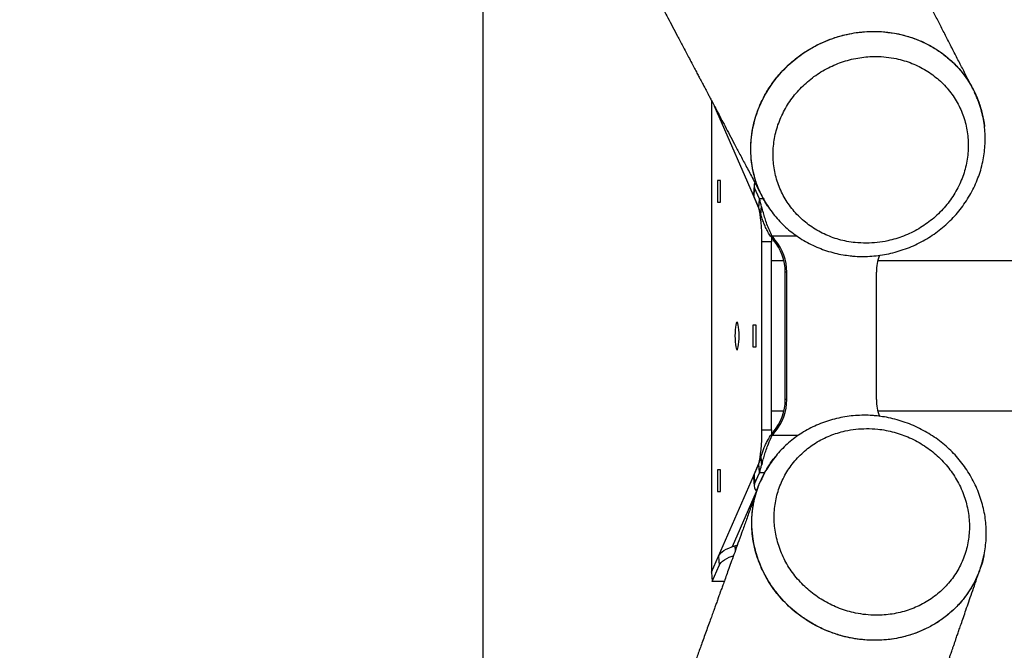
# Model space of a CAD drawing. Units: millimetres. Extents: x 4139 to 9969, y 334 to 10532.
# Drawn here: x 4144 to 4644, y 3925 to 4244 of the extents above; entities that cross this region are included whole.
import ezdxf

# ---------------------------------------------------------------- set-up
doc = ezdxf.new("R2010")
doc.units = ezdxf.units.MM
doc.header["$LTSCALE"] = 50

msp = doc.modelspace()

# ---------------------------------------------------------------- linework, layer by layer
at = {"color": 7, "linetype": 'Continuous', "lineweight": 25}
for p, q in [((4379.39, 4425.9), (4379.39, 3637.64)), ((4495.39, 4203.24), (4495.39, 3964.31)), ((4518.99, 4149.73), (4496.82, 4200.53)), ((4498.94, 4195.68), (4496.82, 4200.53)), ((4498.36, 4162.86), (4498.36, 4151.86)), ((4500.01, 4162.86), (4498.36, 4162.86)), ((4500.01, 4151.86), (4500.01, 4162.86)), ((4516.98, 4160.35), (4516.73, 4155.62)), ((4516.98, 4154.33), (4517.23, 4159.06)), ((4519.66, 4153.49), (4517.23, 4159.06)), ((4498.36, 4151.86), (4500.01, 4151.86)), ((4519.41, 4148.76), (4516.98, 4154.33)), ((4519.41, 4148.76), (4519.66, 4153.49)), ((4521.36, 4154.08), (4521.41, 4153.98)), ((4521.53, 4153.84), (4521.45, 4154.01)), ((4520.18, 4145.76), (4520.68, 4149.49)), ((4520.37, 4145.76), (4520.18, 4145.76)), ((4520.37, 4145.76), (4520.87, 4149.49)), ((4520.87, 4149.49), (4520.68, 4149.49)), ((4525.86, 4131.76), (4520.91, 4131.76)), ((4520.91, 4036.37), (4520.91, 4131.76)), ((4526.12, 4134.58), (4525.36, 4134.58)), ((4525.84, 4133.91), (4525.86, 4131.76)), ((4525.86, 4036.37), (4525.86, 4131.76)), ((4527.61, 4132.62), (4526.86, 4132.62)), ((4532.13, 4122.11), (4525.86, 4122.11)), ((6979.73, 4122.11), (4579.68, 4122.11)), ((4533.55, 4116.37), (4532.79, 4116.37)), ((4532.79, 4051.76), (4532.79, 4116.37)), ((4533.55, 4051.76), (4533.55, 4116.37)), ((4579.02, 4051.76), (4579.02, 4116.37)), ((4517.95, 4089.56), (4516.3, 4089.56)), ((4516.3, 4089.56), (4516.3, 4078.56)), ((4517.95, 4078.56), (4517.95, 4089.56)), ((4516.3, 4078.56), (4517.95, 4078.56)), ((4533.55, 4051.76), (4532.79, 4051.76)), ((4525.86, 4046.01), (4532.13, 4046.01)), ((4579.68, 4046.01), (6979.72, 4046.01)), ((4520.91, 4036.37), (4525.86, 4036.37)), ((4525.86, 4036.37), (4525.84, 4034.22)), ((4527.61, 4035.51), (4526.86, 4035.51)), ((4526.12, 4033.55), (4525.36, 4033.55)), ((4520.18, 4022.37), (4520.68, 4018.64)), ((4520.18, 4022.37), (4520.37, 4022.37)), ((4520.37, 4022.37), (4520.87, 4018.64)), ((4495.39, 3964.31), (4518.99, 4018.4)), ((4500.01, 4016.26), (4498.36, 4016.26)), ((4498.36, 4016.26), (4498.36, 4005.26)), ((4500.01, 4005.26), (4500.01, 4016.26)), ((4516.98, 4013.8), (4519.41, 4019.37)), ((4519.66, 4014.64), (4519.41, 4019.37)), ((4520.68, 4018.64), (4520.87, 4018.64)), ((4516.73, 4012.51), (4516.98, 4007.78)), ((4516.98, 4013.8), (4517.23, 4009.07)), ((4517.23, 4009.07), (4519.66, 4014.64)), ((4498.36, 4005.26), (4500.01, 4005.26)), ((4506.02, 3977.34), (4518.21, 4005.28)), ((4518.88, 4007), (4518.94, 4007.17)), ((4519.02, 4007.29), (4518.91, 4006.99)), ((4507.18, 3977.74), (4508.64, 3978.26)), ((4495.39, 3964.31), (4498.94, 3972.45)), ((4498.94, 3972.45), (4499.19, 3967.73)), ((4495.64, 3959.59), (4499.19, 3967.73)), ((4495.39, 3964.31), (4495.64, 3959.59)), ((4501.79, 3959.59), (4495.64, 3959.59))]:
    msp.add_line(p, q, dxfattribs=at)
at = {"color": 8, "linetype": 'Continuous', "lineweight": 25}
for p, q in [((4498.94, 4195.68), (4498.98, 4196.45)), ((4521.7, 4153.49), (4519.66, 4153.49)), ((4538.76, 4134.58), (4526.12, 4134.58)), ((4539.3, 4033.55), (4526.12, 4033.55)), ((4522.23, 4014.64), (4519.66, 4014.64)), ((4507.18, 3977.74), (4507.33, 3974.97))]:
    msp.add_line(p, q, dxfattribs=at)
at = {"color": 7, "linetype": 'Continuous', "lineweight": 25, "flags": 128}
for points in [[(4516.98, 4154.33), (4516.77, 4155.05), (4516.73, 4155.62)], [(4520.91, 4131.76), (4520.89, 4134.37), (4520.81, 4136.93), (4520.67, 4139.39), (4520.49, 4141.71), (4520.26, 4143.83), (4519.99, 4145.73), (4519.69, 4147.37), (4519.35, 4148.71), (4518.99, 4149.73)], [(4509.36, 4084.06), (4509.34, 4085.62), (4509.26, 4087.1), (4509.13, 4088.43), (4508.97, 4089.54), (4508.77, 4090.37), (4508.55, 4090.89), (4508.31, 4091.06), (4508.08, 4090.89), (4507.86, 4090.37), (4507.66, 4089.54), (4507.49, 4088.43), (4507.36, 4087.1), (4507.29, 4085.62), (4507.26, 4084.06), (4507.29, 4082.51), (4507.36, 4081.03), (4507.49, 4079.7), (4507.66, 4078.59), (4507.86, 4077.76), (4508.08, 4077.24), (4508.31, 4077.06), (4508.55, 4077.24), (4508.77, 4077.76), (4508.97, 4078.59), (4509.13, 4079.7), (4509.26, 4081.03), (4509.34, 4082.51), (4509.36, 4084.06)], [(4518.99, 4018.4), (4519.35, 4019.42), (4519.69, 4020.76), (4519.99, 4022.4), (4520.26, 4024.3), (4520.49, 4026.42), (4520.67, 4028.74), (4520.81, 4031.2), (4520.89, 4033.76), (4520.91, 4036.37)], [(4516.98, 4013.8), (4516.77, 4013.08), (4516.73, 4012.51)], [(4498.94, 3972.45), (4499.35, 3973.17), (4499.95, 3973.89), (4500.74, 3974.59), (4501.7, 3975.27), (4502.84, 3975.94), (4504.14, 3976.57), (4505.59, 3977.18), (4507.18, 3977.74)], [(4499.19, 3967.73), (4499.6, 3968.45), (4500.2, 3969.16), (4500.98, 3969.86), (4501.95, 3970.55), (4503.08, 3971.21), (4504.38, 3971.85), (4505.83, 3972.45), (4506.4, 3972.66)]]:
    msp.add_lwpolyline(points, dxfattribs=at)
at = {"color": 7, "linetype": 'Continuous', "lineweight": 25}
for centre, radius, start, end in [((4503.8, 4198.02), 5.39, 205.7479, 227.9912), ((4519.72, 4160.2), 2.75, 151.698, 204.6902), ((4502.42, 4146.95), 18.43, 7.9214, 20.7943), ((4506.49, 4143.85), 13.82, 7.9242, 20.7958), ((4545.89, 4148.71), 24.92, 214.5429, 220.2171), ((4546.69, 4148.75), 24.99, 214.5506, 220.2094), ((4507.62, 4116.39), 25.17, 359.9591, 40.1532), ((4508.38, 4116.39), 25.17, 359.957, 40.1553), ((4604.28, 4116.37), 25.25, 160.1041, 180.0067), ((4507.62, 4051.74), 25.17, 319.8468, 0.0409), ((4508.38, 4051.74), 25.17, 319.8447, 0.043), ((4604.28, 4051.75), 25.25, 179.9932, 199.6902), ((4545.89, 4019.42), 24.92, 139.7829, 145.4571), ((4546.69, 4019.38), 24.99, 139.7906, 145.4494), ((4506.49, 4024.28), 13.82, 339.2042, 352.0758), ((4502.42, 4021.18), 18.43, 339.2057, 352.0786), ((4520.22, 4007.95), 3.2, 159.3885, 232.3635)]:
    msp.add_arc(centre, radius, start, end, dxfattribs=at)
for points, knots in [([(4628.24, 4208.66), (4627.96, 4209.2), (4626.78, 4211.48), (4624.66, 4215.61), (4621.82, 4221.14), (4618.88, 4226.89), (4615.89, 4232.7), (4612.96, 4238.43), (4610.11, 4243.99), (4606.84, 4250.37), (4603.2, 4257.49), (4599.2, 4265.31), (4595.37, 4272.82), (4592.09, 4279.24), (4589.38, 4284.56), (4587.23, 4288.78), (4585.2, 4292.76), (4583.21, 4296.68), (4581.14, 4300.74), (4578.99, 4304.98), (4576.75, 4309.39), (4574.43, 4313.97), (4571.96, 4318.83), (4569.34, 4324), (4566.85, 4328.92), (4564.52, 4333.54), (4562.36, 4337.81), (4560.12, 4342.24), (4557.82, 4346.82), (4555.68, 4351.06), (4553.8, 4354.8), (4552.26, 4357.87), (4550.89, 4360.59), (4549.7, 4362.96), (4548.73, 4364.88), (4547.97, 4366.41), (4547.33, 4367.68), (4546.68, 4368.98), (4545.93, 4370.47), (4545.06, 4372.21), (4544, 4374.32), (4542.73, 4376.86), (4541.28, 4379.77), (4539.77, 4382.78), (4538.05, 4386.23), (4536.18, 4389.97), (4534.2, 4393.96), (4532.35, 4397.67), (4530.58, 4401.24), (4528.79, 4404.84), (4526.77, 4408.89), (4524.49, 4413.5), (4521.93, 4418.68), (4519.19, 4424.23), (4516.56, 4429.55), (4514.08, 4434.59), (4511.78, 4439.27), (4509.48, 4443.94), (4507.29, 4448.41), (4505.31, 4452.47), (4503.54, 4456.09), (4501.98, 4459.28), (4500.63, 4462.06), (4499.57, 4464.23), (4498.77, 4465.87), (4498.2, 4467.05), (4497.71, 4468.04), (4497.28, 4468.93), (4496.84, 4469.85), (4496.26, 4471.03), (4495.51, 4472.58), (4494.56, 4474.53), (4493.45, 4476.82), (4492.1, 4479.61), (4490.53, 4482.85), (4488.81, 4486.41), (4487.09, 4489.97), (4485.44, 4493.4), (4483.85, 4496.7), (4482.33, 4499.87), (4480.87, 4502.9), (4479.37, 4506.04), (4477.83, 4509.24), (4476.23, 4512.58), (4474.63, 4515.95), (4472.94, 4519.49), (4471.2, 4523.14), (4469.42, 4526.89), (4467.61, 4530.72), (4465.7, 4534.74), (4463.71, 4538.95), (4461.63, 4543.36), (4459.49, 4547.91), (4457.45, 4552.26), (4455.59, 4556.21), (4453.99, 4559.63), (4452.59, 4562.63), (4451.38, 4565.22), (4450.37, 4567.39), (4449.6, 4569.05), (4449.02, 4570.3), (4448.53, 4571.35), (4448, 4572.5), (4447.37, 4573.85), (4446.64, 4575.42), (4445.81, 4577.21), (4444.89, 4579.21), (4443.76, 4581.64), (4442.45, 4584.48), (4440.99, 4587.65), (4439.51, 4590.85), (4438.05, 4594.04), (4435.82, 4598.9), (4432.84, 4605.4), (4429.15, 4613.53), (4425.47, 4621.64), (4421.75, 4629.9), (4417.77, 4638.77), (4413.52, 4648.31), (4409.94, 4656.38), (4407.21, 4662.58), (4405.41, 4666.67), (4403.71, 4670.55), (4402.25, 4673.9), (4401.02, 4676.7), (4400.02, 4679.01), (4399.15, 4680.99), (4398.43, 4682.66), (4397.84, 4684.02), (4397.37, 4685.09), (4396.95, 4686.07), (4396.49, 4687.13), (4395.94, 4688.42), (4395.28, 4689.93), (4394.45, 4691.87), (4393.41, 4694.28), (4392.15, 4697.21), (4390.73, 4700.51), (4389.16, 4704.19), (4387.45, 4708.19), (4385.67, 4712.38), (4382.9, 4718.92), (4379.23, 4727.63), (4374.72, 4738.43), (4370.36, 4748.95), (4366.15, 4759.2), (4362.07, 4769.19), (4357.71, 4779.98), (4353.05, 4791.58), (4349.22, 4801.2), (4346.58, 4807.88), (4345.08, 4811.66), (4343.67, 4815.24), (4342.39, 4818.5), (4341.35, 4821.17), (4340.52, 4823.28), (4339.88, 4824.92), (4339.28, 4826.45), (4338.64, 4828.08), (4337.89, 4830.02), (4336.56, 4833.42), (4334.67, 4838.29), (4332.47, 4843.98), (4330.45, 4849.22), (4328.68, 4853.82), (4326.98, 4858.25), (4325.36, 4862.48), (4323.95, 4866.15), (4322.75, 4869.3), (4321.72, 4872.02), (4320.65, 4874.84), (4319.5, 4877.86), (4318.26, 4881.14), (4316.92, 4884.67), (4315.53, 4888.34), (4314.1, 4892.14), (4312.63, 4896.05), (4311.08, 4900.18), (4309.45, 4904.52), (4307.81, 4908.92), (4306.22, 4913.16), (4304.76, 4917.08), (4303.44, 4920.64), (4302.22, 4923.92), (4301.11, 4926.92), (4300.1, 4929.63), (4299.2, 4932.07), (4298.37, 4934.3), (4297.64, 4936.27), (4296.99, 4938.03), (4296.42, 4939.59), (4295.85, 4941.12), (4295.3, 4942.61), (4294.73, 4944.15), (4294.1, 4945.86), (4293.36, 4947.87), (4292.45, 4950.35), (4291.36, 4953.33), (4290.06, 4956.85), (4288.61, 4960.81), (4287, 4965.21), (4285.23, 4970.04), (4283.3, 4975.32), (4281.28, 4980.86), (4279.18, 4986.64), (4277, 4992.63), (4274.68, 4999), (4272.78, 5004.24), (4271.65, 5007.36), (4271.34, 5008.24)], [0, 0, 0, 0, 0.002016, 0.008538, 0.015419, 0.022659, 0.029988, 0.037114, 0.044039, 0.050761, 0.060916, 0.070626, 0.079966, 0.088937, 0.094586, 0.099841, 0.1047, 0.109431, 0.114489, 0.119879, 0.125268, 0.130954, 0.136997, 0.143438, 0.150275, 0.155391, 0.160708, 0.166227, 0.171947, 0.177816, 0.182084, 0.185911, 0.189298, 0.192244, 0.19475, 0.196501, 0.197956, 0.199506, 0.20136, 0.203519, 0.205984, 0.209279, 0.212998, 0.216852, 0.220555, 0.225876, 0.230847, 0.235471, 0.239765, 0.244191, 0.248942, 0.254959, 0.261426, 0.268345, 0.275715, 0.281345, 0.287212, 0.293237, 0.298849, 0.303936, 0.30842, 0.312398, 0.315869, 0.318833, 0.320528, 0.321998, 0.323243, 0.324263, 0.325317, 0.326681, 0.328687, 0.331123, 0.33399, 0.337287, 0.341557, 0.346159, 0.350613, 0.354901, 0.359025, 0.362984, 0.366778, 0.370407, 0.374736, 0.378807, 0.382942, 0.387371, 0.392091, 0.396637, 0.401424, 0.406453, 0.411724, 0.417236, 0.42299, 0.428764, 0.433549, 0.437817, 0.441569, 0.444805, 0.447525, 0.44973, 0.451044, 0.452223, 0.453651, 0.455349, 0.457316, 0.459552, 0.462057, 0.464831, 0.468697, 0.472728, 0.476739, 0.480729, 0.484698, 0.495016, 0.505192, 0.515237, 0.525536, 0.536276, 0.548601, 0.56146, 0.566657, 0.571928, 0.576868, 0.581255, 0.584544, 0.587436, 0.58993, 0.592027, 0.593727, 0.595029, 0.596084, 0.59741, 0.599025, 0.600929, 0.603122, 0.606339, 0.610025, 0.614181, 0.618807, 0.623901, 0.62929, 0.634638, 0.648574, 0.662158, 0.675393, 0.688279, 0.700816, 0.713076, 0.728967, 0.744529, 0.749352, 0.754142, 0.758755, 0.762854, 0.766427, 0.768777, 0.770826, 0.772586, 0.774549, 0.77697, 0.779848, 0.787337, 0.795298, 0.801245, 0.807051, 0.812605, 0.817908, 0.82296, 0.826414, 0.829743, 0.83321, 0.836996, 0.841101, 0.845525, 0.850268, 0.854897, 0.859795, 0.864961, 0.870397, 0.876066, 0.881494, 0.886311, 0.890771, 0.894874, 0.898621, 0.902011, 0.905044, 0.907771, 0.910397, 0.912404, 0.914362, 0.91627, 0.918129, 0.919948, 0.922037, 0.924543, 0.927466, 0.931317, 0.935713, 0.940656, 0.946144, 0.952179, 0.958761, 0.965891, 0.97291, 0.980389, 0.988332, 0.996736, 1, 1, 1, 1]), ([(4144.49, 4960.96), (4145.24, 4958.99), (4146.83, 4954.85), (4149.2, 4948.64), (4151.56, 4942.48), (4153.77, 4936.72), (4155.64, 4931.88), (4157.18, 4927.87), (4158.46, 4924.54), (4159.77, 4921.15), (4161.15, 4917.58), (4162.62, 4913.76), (4164.19, 4909.7), (4165.86, 4905.4), (4167.46, 4901.27), (4168.98, 4897.35), (4170.41, 4893.66), (4171.9, 4889.84), (4173.43, 4885.93), (4174.94, 4882.07), (4176.45, 4878.18), (4177.94, 4874.39), (4179.37, 4870.74), (4180.66, 4867.44), (4181.75, 4864.68), (4182.65, 4862.39), (4183.38, 4860.54), (4184.02, 4858.91), (4184.63, 4857.38), (4185.32, 4855.63), (4186.17, 4853.49), (4187.19, 4850.88), (4188.54, 4847.5), (4190.17, 4843.37), (4192.08, 4838.56), (4194.06, 4833.59), (4196.11, 4828.48), (4198.21, 4823.22), (4200.81, 4816.74), (4203.93, 4809.01), (4207.58, 4799.97), (4210.72, 4792.27), (4213.29, 4785.96), (4215.27, 4781.13), (4217.28, 4776.23), (4219.33, 4771.27), (4221.37, 4766.32), (4223.48, 4761.24), (4225.57, 4756.21), (4227.62, 4751.29), (4229.51, 4746.78), (4231.14, 4742.9), (4232.52, 4739.61), (4233.69, 4736.82), (4234.8, 4734.22), (4235.85, 4731.73), (4236.9, 4729.23), (4238.04, 4726.56), (4239.32, 4723.55), (4240.89, 4719.85), (4242.74, 4715.54), (4244.82, 4710.68), (4246.97, 4705.67), (4249.19, 4700.54), (4252.1, 4693.83), (4255.73, 4685.51), (4260.09, 4675.58), (4264.55, 4665.51), (4269.08, 4655.34), (4272.86, 4646.94), (4275.86, 4640.31), (4278.05, 4635.47), (4280.26, 4630.63), (4282.44, 4625.85), (4284.56, 4621.24), (4286.66, 4616.67), (4288.72, 4612.19), (4290.73, 4607.86), (4292.55, 4603.93), (4294.1, 4600.6), (4295.39, 4597.82), (4296.48, 4595.5), (4297.54, 4593.22), (4298.66, 4590.83), (4299.88, 4588.23), (4301.19, 4585.44), (4302.61, 4582.42), (4304.16, 4579.14), (4305.88, 4575.5), (4307.77, 4571.49), (4309.86, 4567.1), (4312.1, 4562.39), (4314.5, 4557.36), (4317.26, 4551.58), (4320.28, 4545.29), (4323.46, 4538.7), (4326.38, 4532.66), (4329.05, 4527.15), (4331.49, 4522.13), (4333.8, 4517.4), (4335.98, 4512.93), (4338.06, 4508.69), (4340.08, 4504.58), (4342.08, 4500.5), (4344.1, 4496.41), (4346.13, 4492.3), (4348.16, 4488.18), (4350.2, 4484.07), (4352.03, 4480.38), (4353.59, 4477.25), (4354.82, 4474.77), (4355.87, 4472.66), (4356.8, 4470.8), (4357.71, 4468.98), (4358.8, 4466.78), (4360.16, 4464.07), (4361.8, 4460.79), (4363.64, 4457.12), (4365.68, 4453.05), (4367.93, 4448.58), (4370.86, 4442.77), (4374.46, 4435.62), (4378.75, 4427.17), (4383.22, 4418.36), (4387.89, 4409.2), (4392.75, 4399.68), (4396.7, 4391.97), (4399.61, 4386.31), (4401.33, 4382.97), (4402.84, 4380.04), (4404.14, 4377.52), (4405.22, 4375.41), (4406.08, 4373.74), (4406.81, 4372.34), (4407.51, 4370.97), (4408.34, 4369.37), (4409.31, 4367.49), (4410.42, 4365.34), (4411.67, 4362.91), (4413.27, 4359.83), (4415.15, 4356.2), (4417.25, 4352.14), (4419.32, 4348.16), (4421.59, 4343.78), (4424.06, 4339.03), (4426.7, 4333.96), (4429.25, 4329.05), (4431.81, 4324.15), (4434.38, 4319.22), (4437.02, 4314.17), (4439.71, 4309.03), (4442.1, 4304.46), (4444.16, 4300.53), (4445.79, 4297.42), (4447.3, 4294.52), (4448.67, 4291.92), (4449.88, 4289.61), (4450.94, 4287.59), (4451.84, 4285.88), (4452.67, 4284.3), (4453.55, 4282.62), (4454.6, 4280.61), (4455.75, 4278.43), (4456.98, 4276.09), (4458.26, 4273.66), (4459.62, 4271.07), (4461.01, 4268.43), (4462.37, 4265.84), (4463.69, 4263.34), (4465.29, 4260.3), (4467.13, 4256.8), (4469.19, 4252.89), (4471.23, 4249.03), (4473.34, 4245.01), (4475.67, 4240.61), (4478.19, 4235.83), (4480.9, 4230.68), (4483.3, 4226.14), (4485.27, 4222.41), (4486.69, 4219.72), (4487.95, 4217.33), (4489.05, 4215.25), (4489.99, 4213.47), (4490.73, 4212.06), (4491.3, 4210.99), (4491.72, 4210.2), (4492.13, 4209.41), (4492.64, 4208.45), (4493.31, 4207.18), (4494.21, 4205.48), (4495.35, 4203.32), (4496.75, 4200.68), (4498.37, 4197.6), (4500.22, 4194.1), (4502.3, 4190.17), (4504.6, 4185.81), (4507.13, 4181.03), (4509.88, 4175.81), (4512.86, 4170.17), (4516.06, 4164.11), (4518.92, 4158.7), (4520.71, 4155.31), (4521.36, 4154.08)], [0, 0, 0, 0, 0.007326, 0.015457, 0.023132, 0.030286, 0.03692, 0.041178, 0.045198, 0.049336, 0.053772, 0.058508, 0.063542, 0.068877, 0.074511, 0.078913, 0.083483, 0.08822, 0.093124, 0.098022, 0.102601, 0.107583, 0.112114, 0.116194, 0.119824, 0.122403, 0.124693, 0.126695, 0.128459, 0.130369, 0.133206, 0.136427, 0.14003, 0.145781, 0.151746, 0.157889, 0.164212, 0.170714, 0.177395, 0.188217, 0.199381, 0.210885, 0.216764, 0.222728, 0.228778, 0.234912, 0.241121, 0.247105, 0.253688, 0.259762, 0.265327, 0.270384, 0.274106, 0.277506, 0.280711, 0.283757, 0.286691, 0.289957, 0.293667, 0.297819, 0.303601, 0.309609, 0.315774, 0.322097, 0.328576, 0.340537, 0.352828, 0.365231, 0.377744, 0.390367, 0.396296, 0.402249, 0.408225, 0.414206, 0.419917, 0.425268, 0.431113, 0.436459, 0.441306, 0.445654, 0.448774, 0.451575, 0.454262, 0.457211, 0.460431, 0.463856, 0.467557, 0.47161, 0.476026, 0.481051, 0.486475, 0.492298, 0.498521, 0.505133, 0.513707, 0.521855, 0.52958, 0.536118, 0.542317, 0.548179, 0.553703, 0.55889, 0.563922, 0.568973, 0.574041, 0.579127, 0.584231, 0.589353, 0.594406, 0.597935, 0.601004, 0.603612, 0.605765, 0.607921, 0.610381, 0.613953, 0.618018, 0.622576, 0.627628, 0.633172, 0.639209, 0.649267, 0.659765, 0.670701, 0.682077, 0.693891, 0.706144, 0.710809, 0.714963, 0.718606, 0.721738, 0.724358, 0.726468, 0.727945, 0.729592, 0.731581, 0.733914, 0.736589, 0.739607, 0.742968, 0.748076, 0.753168, 0.758114, 0.762915, 0.76952, 0.775829, 0.78184, 0.787837, 0.79413, 0.800272, 0.806672, 0.813331, 0.817376, 0.821352, 0.824956, 0.828183, 0.831085, 0.833593, 0.835708, 0.837475, 0.83951, 0.842006, 0.844964, 0.847698, 0.850734, 0.85406, 0.857395, 0.860621, 0.863739, 0.866747, 0.871981, 0.87685, 0.881368, 0.886389, 0.891877, 0.89783, 0.904248, 0.911132, 0.914843, 0.918198, 0.921176, 0.923777, 0.926001, 0.927848, 0.929035, 0.92999, 0.930814, 0.93199, 0.933578, 0.935579, 0.938354, 0.941662, 0.945503, 0.949877, 0.954784, 0.960223, 0.966196, 0.972701, 0.979739, 0.98731, 0.995414, 1, 1, 1, 1]), ([(4520.09, 4156.69), (4520.06, 4156.75), (4519.04, 4158.66), (4517.66, 4162.73), (4516.06, 4168.84), (4515.28, 4175.15), (4515.21, 4181.53), (4515.92, 4187.91), (4517.36, 4194.21), (4519.52, 4200.35), (4522.39, 4206.25), (4525.91, 4211.85), (4530.04, 4217.06), (4534.75, 4221.82), (4539.96, 4226.08), (4545.6, 4229.78), (4551.61, 4232.85), (4557.92, 4235.29), (4565.05, 4237.21), (4573, 4238.41), (4578.71, 4238.28), (4581.57, 4238.21)], [0, 0, 0, 0, 0.001712, 0.055412, 0.109115, 0.162988, 0.216689, 0.270387, 0.324256, 0.377954, 0.43165, 0.485517, 0.539213, 0.592916, 0.64679, 0.700493, 0.754196, 0.808069, 0.861772, 0.930886, 1, 1, 1, 1]), ([(4581.57, 4238.21), (4583.77, 4238), (4588.18, 4237.57), (4594.59, 4236.04), (4600.76, 4233.88), (4606.6, 4231.03), (4612.03, 4227.57), (4617, 4223.54), (4621.43, 4218.96), (4625.27, 4213.91), (4628.47, 4208.46), (4631.01, 4202.67), (4632.75, 4196.6), (4633.66, 4192.38), (4633.77, 4190.19), (4633.77, 4190.11)], [0, 0, 0, 0, 0.082975, 0.166216, 0.249191, 0.332168, 0.415405, 0.498382, 0.581382, 0.664647, 0.747647, 0.830659, 0.913937, 0.99695, 1, 1, 1, 1]), ([(4581.57, 4238.21), (4583.77, 4238), (4588.18, 4237.57), (4594.59, 4236.04), (4600.76, 4233.88), (4606.6, 4231.03), (4612.03, 4227.57), (4617, 4223.54), (4621.43, 4218.96), (4625.24, 4213.9), (4627.98, 4209.45), (4629.17, 4206.59), (4629.55, 4205.67)], [0, 0, 0, 0, 0.105429, 0.211197, 0.316626, 0.422057, 0.52782, 0.633251, 0.738712, 0.84451, 0.949972, 1, 1, 1, 1]), ([(4573.93, 4131.04), (4575.75, 4131.1), (4579.4, 4131.23), (4585.75, 4132.31), (4591.57, 4134.05), (4596.73, 4136.3), (4601.69, 4138.95), (4606.31, 4142.17), (4610.49, 4145.89), (4614.33, 4149.91), (4617.65, 4154.37), (4620.37, 4159.13), (4622.66, 4164.08), (4624.3, 4169.26), (4625.26, 4174.54), (4625.74, 4179.86), (4625.52, 4185.18), (4624.61, 4190.38), (4623.23, 4195.46), (4621.17, 4200.33), (4618.49, 4204.86), (4615.4, 4209.13), (4611.74, 4212.99), (4607.59, 4216.34), (4603.14, 4219.33), (4598.28, 4221.75), (4593.14, 4223.55), (4588.8, 4224.66), (4584.02, 4225.42), (4577.83, 4225.77), (4571.91, 4225.33), (4566.4, 4224.25), (4560.99, 4222.73), (4555.77, 4220.58), (4550.86, 4217.84), (4546.19, 4214.72), (4541.92, 4211.07), (4538.16, 4206.97), (4534.76, 4202.6), (4531.93, 4197.86), (4529.74, 4192.88), (4527.99, 4187.75), (4526.92, 4182.46), (4526.55, 4177.14), (4526.65, 4171.83), (4527.46, 4166.59), (4528.95, 4161.54), (4530.88, 4156.65), (4533.48, 4152.04), (4536.66, 4147.83), (4540.22, 4143.91), (4544.3, 4140.46), (4548.82, 4137.56), (4553.59, 4135.05), (4558.71, 4133.14), (4564.05, 4131.89), (4568.7, 4131.17), (4572.02, 4131.09), (4573.93, 4131.04)], [0, 0, 0, 0, 0.017498, 0.035211, 0.061659, 0.075279, 0.088898, 0.115354, 0.128978, 0.142602, 0.169052, 0.182673, 0.196294, 0.222746, 0.236368, 0.24999, 0.27644, 0.290061, 0.303682, 0.330132, 0.343752, 0.357373, 0.383824, 0.397446, 0.411067, 0.437516, 0.451136, 0.464756, 0.481414, 0.498259, 0.524711, 0.538334, 0.551955, 0.578408, 0.592029, 0.605651, 0.632103, 0.645724, 0.659346, 0.685796, 0.699417, 0.713038, 0.739495, 0.753121, 0.766746, 0.793197, 0.806819, 0.820441, 0.846892, 0.860514, 0.874135, 0.900583, 0.914203, 0.927823, 0.954271, 0.96789, 0.981509, 1, 1, 1, 1]), ([(4565.73, 4124.64), (4566.54, 4124.56), (4568.75, 4124.35), (4572.4, 4124.25), (4576.68, 4124.42), (4580.97, 4124.89), (4585.26, 4125.65), (4589.51, 4126.72), (4593.69, 4128.07), (4597.77, 4129.71), (4601.73, 4131.63), (4605.54, 4133.8), (4609.16, 4136.22), (4612.57, 4138.87), (4615.76, 4141.74), (4618.74, 4144.82), (4621.52, 4148.11), (4624.07, 4151.61), (4626.38, 4155.28), (4628.42, 4159.1), (4630.17, 4163.04), (4631.62, 4167.06), (4632.75, 4171.14), (4633.56, 4175.24), (4634.05, 4179.34), (4634.23, 4183.44), (4634.1, 4187.57), (4633.66, 4191.69), (4632.91, 4195.78), (4631.84, 4199.8), (4630.73, 4203.11), (4629.87, 4205.03), (4629.58, 4205.68)], [0, 0, 0, 0, 0.019418, 0.053306, 0.087351, 0.121647, 0.156162, 0.190847, 0.225641, 0.260469, 0.29525, 0.329921, 0.364429, 0.398716, 0.432552, 0.466643, 0.501061, 0.53574, 0.570595, 0.605524, 0.640392, 0.675099, 0.709557, 0.743678, 0.777192, 0.810906, 0.844868, 0.879043, 0.913382, 0.947825, 0.982298, 1, 1, 1, 1]), ([(4629.58, 4205.68), (4629.33, 4206.31), (4629.03, 4207.05), (4628.66, 4207.75), (4628.6, 4207.86)], [0, 0, 0, 0, 0.843176, 1, 1, 1, 1]), ([(4523.98, 4149.67), (4523.93, 4149.75), (4522.97, 4151.07), (4522.2, 4152.51), (4521.47, 4153.86)], [0, 0, 0, 0, 0.054361, 1, 1, 1, 1]), ([(4521.55, 4153.85), (4521.73, 4153.47), (4522.53, 4151.87), (4524.23, 4149.19), (4526.61, 4145.86), (4529.25, 4142.76), (4532.12, 4139.85), (4535.23, 4137.14), (4538.56, 4134.64), (4542.11, 4132.38), (4545.83, 4130.36), (4549.72, 4128.61), (4553.74, 4127.14), (4557.86, 4125.97), (4561.86, 4125.12), (4564.51, 4124.79), (4565.73, 4124.64)], [0, 0, 0, 0, 0.023077, 0.098978, 0.174254, 0.248253, 0.3229, 0.398164, 0.474018, 0.550356, 0.627047, 0.703949, 0.780878, 0.857691, 0.934289, 1, 1, 1, 1]), ([(4525.36, 4134.58), (4524.9, 4135.29), (4523.96, 4136.73), (4522.81, 4139), (4521.84, 4141.26), (4521.01, 4143.62), (4520.6, 4144.99), (4520.37, 4145.76)], [0, 0, 0, 0, 0.188562, 0.382641, 0.568036, 0.760097, 1, 1, 1, 1]), ([(4526.12, 4134.58), (4525.63, 4135.56), (4524.66, 4137.56), (4523.48, 4140.62), (4522.48, 4143.61), (4521.6, 4146.69), (4521.13, 4148.49), (4520.87, 4149.49)], [0, 0, 0, 0, 0.18761, 0.38069, 0.566559, 0.758362, 1, 1, 1, 1]), ([(4579.31, 4043.49), (4578.5, 4043.57), (4576.27, 4043.78), (4572.61, 4043.87), (4568.34, 4043.71), (4564.08, 4043.24), (4559.86, 4042.47), (4555.7, 4041.4), (4551.63, 4040.04), (4547.68, 4038.4), (4543.88, 4036.48), (4540.26, 4034.3), (4536.85, 4031.87), (4533.67, 4029.22), (4530.73, 4026.35), (4528.03, 4023.28), (4525.54, 4020), (4523.3, 4016.52), (4521.54, 4013.34), (4520.64, 4011.27), (4520.3, 4010.48)], [0, 0, 0, 0, 0.032915, 0.09054, 0.148397, 0.206623, 0.265163, 0.323938, 0.382856, 0.441758, 0.500532, 0.559062, 0.617256, 0.675033, 0.731918, 0.789123, 0.846871, 0.90506, 0.963564, 1, 1, 1, 1]), ([(4631.77, 3966.6), (4631.83, 3966.76), (4632.39, 3968.21), (4633.15, 3971.06), (4634.03, 3975.1), (4634.56, 3979.2), (4634.78, 3983.3), (4634.69, 3987.4), (4634.28, 3991.49), (4633.57, 3995.6), (4632.55, 3999.69), (4631.22, 4003.73), (4629.59, 4007.7), (4627.68, 4011.56), (4625.49, 4015.27), (4623.05, 4018.81), (4620.37, 4022.15), (4617.46, 4025.28), (4614.35, 4028.19), (4611, 4030.91), (4607.45, 4033.42), (4603.71, 4035.7), (4599.8, 4037.73), (4595.75, 4039.49), (4591.6, 4040.97), (4587.36, 4042.14), (4583.26, 4043), (4580.56, 4043.34), (4579.31, 4043.49)], [0, 0, 0, 0, 0.005022, 0.044988, 0.084823, 0.124468, 0.163887, 0.20282, 0.241999, 0.281625, 0.321624, 0.361903, 0.402352, 0.442834, 0.483211, 0.523382, 0.563268, 0.602601, 0.642002, 0.681825, 0.721952, 0.762321, 0.802861, 0.843495, 0.884114, 0.92465, 0.965044, 1, 1, 1, 1]), ([(4573.93, 4037.09), (4572.12, 4037.03), (4568.48, 4036.9), (4562.24, 4035.82), (4556.61, 4034.08), (4551.68, 4031.83), (4546.99, 4029.18), (4542.7, 4025.96), (4538.91, 4022.24), (4535.49, 4018.21), (4532.63, 4013.76), (4530.4, 4009), (4528.62, 4004.05), (4527.51, 3998.87), (4527.11, 3993.59), (4527.17, 3988.27), (4527.94, 3982.95), (4529.4, 3977.75), (4531.3, 3972.67), (4533.86, 3967.8), (4537.01, 3963.27), (4540.54, 3959), (4544.61, 3955.14), (4549.1, 3951.78), (4553.86, 3948.8), (4558.96, 3946.38), (4564.29, 3944.58), (4568.75, 3943.47), (4573.61, 3942.71), (4579.83, 3942.36), (4585.71, 3942.8), (4591.1, 3943.88), (4596.36, 3945.39), (4601.36, 3947.55), (4605.98, 3950.29), (4610.33, 3953.41), (4614.22, 3957.06), (4617.56, 3961.16), (4620.51, 3965.53), (4622.84, 3970.26), (4624.52, 3975.25), (4625.74, 3980.38), (4626.26, 3985.67), (4626.08, 3990.99), (4625.43, 3996.3), (4624.08, 4001.54), (4622.07, 4006.59), (4619.63, 4011.48), (4616.56, 4016.09), (4612.94, 4020.3), (4608.98, 4024.22), (4604.54, 4027.67), (4599.72, 4030.57), (4594.69, 4033.08), (4589.37, 4034.99), (4583.9, 4036.24), (4579.18, 4036.95), (4575.85, 4037.04), (4573.93, 4037.09)], [0, 0, 0, 0, 0.017498, 0.035211, 0.061659, 0.075279, 0.088898, 0.115354, 0.128978, 0.142602, 0.169052, 0.182673, 0.196294, 0.222746, 0.236368, 0.24999, 0.27644, 0.290061, 0.303682, 0.330132, 0.343752, 0.357373, 0.383824, 0.397446, 0.411067, 0.437516, 0.451136, 0.464757, 0.481414, 0.498259, 0.524711, 0.538334, 0.551956, 0.578408, 0.592029, 0.605652, 0.632103, 0.645724, 0.659346, 0.685796, 0.699417, 0.713038, 0.739496, 0.753121, 0.766746, 0.793198, 0.80682, 0.820441, 0.846893, 0.860514, 0.874136, 0.900583, 0.914203, 0.927823, 0.954271, 0.96789, 0.98151, 1, 1, 1, 1]), ([(4520.37, 4022.37), (4520.53, 4022.91), (4520.85, 4024), (4521.48, 4025.9), (4522.28, 4027.93), (4523.47, 4030.54), (4524.63, 4032.38), (4525.36, 4033.55)], [0, 0, 0, 0, 0.171876, 0.348798, 0.518881, 0.694029, 1, 1, 1, 1]), ([(4520.87, 4018.64), (4521.06, 4019.38), (4521.45, 4020.88), (4522.18, 4023.52), (4523.08, 4026.36), (4524.3, 4029.76), (4525.44, 4032.15), (4526.12, 4033.55)], [0, 0, 0, 0, 0.181175, 0.367604, 0.548251, 0.734317, 1, 1, 1, 1]), ([(4574.2, 3929.92), (4572.56, 3930.06), (4569.27, 3930.35), (4564.33, 3931.28), (4559.42, 3932.58), (4554.63, 3934.28), (4550.02, 3936.34), (4545.6, 3938.74), (4541.34, 3941.51), (4537.33, 3944.6), (4533.62, 3947.96), (4530.2, 3951.59), (4527.07, 3955.51), (4524.29, 3959.65), (4521.9, 3963.94), (4519.88, 3968.39), (4518.23, 3973.01), (4517, 3977.73), (4516.19, 3982.47), (4515.79, 3987.23), (4515.82, 3992.04), (4516.27, 3996.81), (4517.14, 4001.46), (4518.41, 4006), (4520.11, 4010.45), (4522.19, 4014.73), (4524.66, 4018.74), (4526.49, 4021.4), (4527.6, 4022.64), (4527.66, 4022.72)], [0, 0, 0, 0, 0.037851, 0.075701, 0.11465, 0.153599, 0.191449, 0.229299, 0.268248, 0.307196, 0.345058, 0.382919, 0.421881, 0.460842, 0.498709, 0.536576, 0.575542, 0.614509, 0.652381, 0.690253, 0.729226, 0.768198, 0.806066, 0.843934, 0.8829, 0.921867, 0.959743, 0.997618, 1, 1, 1, 1]), ([(4574.2, 3929.92), (4571.98, 3930.13), (4567.53, 3930.56), (4560.96, 3932.09), (4554.56, 3934.25), (4548.43, 3937.1), (4542.64, 3940.56), (4537.25, 3944.59), (4532.35, 3949.17), (4527.99, 3954.22), (4524.22, 3959.66), (4521.11, 3965.46), (4518.67, 3971.52), (4516.93, 3977.77), (4515.95, 3984.13), (4515.72, 3990.52), (4516.21, 3996.87), (4517.52, 4003.06), (4518.9, 4007.62), (4520.05, 4010), (4520.28, 4010.49)], [0, 0, 0, 0, 0.0578723, 0.1159285, 0.1738015, 0.2316726, 0.2897296, 0.3476004, 0.4054907, 0.4635648, 0.5214544, 0.5793518, 0.6374346, 0.695332, 0.7532386, 0.8113295, 0.8692354, 0.9271339, 0.985218, 1, 1, 1, 1]), ([(4518.89, 4007.18), (4518.46, 4005.99), (4517.27, 4002.65), (4515.34, 3997.29), (4513.17, 3991.24), (4511.15, 3985.61), (4509.28, 3980.4), (4507.56, 3975.61), (4505.99, 3971.24), (4504.56, 3967.29), (4503.29, 3963.76), (4502.17, 3960.65), (4501.2, 3957.96), (4500.38, 3955.69), (4499.72, 3953.84), (4499.2, 3952.41), (4498.82, 3951.35), (4498.5, 3950.46), (4498.16, 3949.53), (4497.69, 3948.22), (4497.04, 3946.44), (4496.21, 3944.14), (4495.24, 3941.44), (4494.13, 3938.38), (4492.94, 3935.09), (4491.72, 3931.72), (4490.2, 3927.53), (4488.39, 3922.55), (4486.32, 3916.84), (4484.1, 3910.74), (4481.7, 3904.17), (4479.1, 3897.05), (4476.49, 3889.89), (4474.27, 3883.84), (4472.51, 3879.06), (4471.28, 3875.7), (4470.2, 3872.77), (4469.3, 3870.32), (4468.49, 3868.1), (4467.67, 3865.88), (4466.74, 3863.36), (4465.69, 3860.51), (4464.51, 3857.34), (4463.22, 3853.84), (4461.82, 3850.07), (4460.37, 3846.16), (4458.92, 3842.24), (4457.49, 3838.39), (4455.51, 3833.07), (4453.01, 3826.39), (4450.04, 3818.44), (4447.2, 3810.87), (4444.5, 3803.69), (4441.94, 3796.92), (4439.54, 3790.58), (4437.44, 3785.04), (4435.6, 3780.21), (4433.99, 3775.97), (4432.41, 3771.83), (4430.8, 3767.61), (4429.09, 3763.15), (4427.23, 3758.3), (4425.22, 3753.08), (4423.07, 3747.51), (4420.81, 3741.66), (4418.44, 3735.55), (4415.97, 3729.21), (4413.8, 3723.63), (4411.94, 3718.88), (4410.42, 3715), (4408.86, 3711.05), (4407.28, 3707.03), (4405.71, 3703.05), (4404.19, 3699.21), (4402.77, 3695.62), (4401.45, 3692.3), (4400.24, 3689.24), (4399.13, 3686.46), (4398.12, 3683.94), (4397.23, 3681.7), (4396.43, 3679.71), (4395.67, 3677.79), (4394.86, 3675.79), (4393.96, 3673.55), (4392.97, 3671.08), (4391.88, 3668.38), (4390.73, 3665.51), (4389.51, 3662.5), (4388.23, 3659.34), (4386.86, 3655.95), (4385.4, 3652.34), (4383.84, 3648.5), (4382.21, 3644.52), (4380.14, 3639.45), (4377.7, 3633.51), (4374.95, 3626.83), (4372.45, 3620.78), (4370.18, 3615.32), (4368.14, 3610.43), (4366.2, 3605.77), (4364.27, 3601.18), (4362.3, 3596.49), (4360.59, 3592.43), (4359.15, 3589.02), (4358, 3586.31), (4356.83, 3583.56), (4355.64, 3580.76), (4354.43, 3577.91), (4353.2, 3575.03), (4352, 3572.22), (4350.91, 3569.67), (4349.97, 3567.47), (4349.17, 3565.63), (4348.49, 3564.04), (4347.92, 3562.71), (4347.46, 3561.64), (4347.07, 3560.74), (4346.63, 3559.72), (4346.03, 3558.34), (4345.22, 3556.47), (4344.24, 3554.2), (4343.08, 3551.52), (4341.75, 3548.47), (4340.26, 3545.03), (4338.6, 3541.23), (4336.76, 3537.04), (4334.86, 3532.72), (4332.93, 3528.33), (4331.05, 3524.07), (4329.17, 3519.84), (4327.36, 3515.76), (4325.61, 3511.85), (4323.64, 3507.45), (4321.48, 3502.63), (4319.16, 3497.47), (4317.15, 3493.05), (4315.45, 3489.3), (4314.03, 3486.17), (4312.71, 3483.27), (4311.49, 3480.61), (4310.38, 3478.17), (4309.29, 3475.8), (4308.05, 3473.11), (4306.57, 3469.89), (4304.81, 3466.06), (4302.85, 3461.83), (4300.99, 3457.83), (4299.27, 3454.14), (4297.74, 3450.85), (4296.12, 3447.39), (4294.47, 3443.86), (4292.85, 3440.4), (4291.34, 3437.19), (4289.98, 3434.3), (4288.76, 3431.73), (4287.69, 3429.47), (4286.78, 3427.54), (4286.02, 3425.93), (4285.41, 3424.64), (4284.89, 3423.55), (4284.32, 3422.35), (4283.57, 3420.78), (4282.59, 3418.71), (4281.4, 3416.22), (4280.13, 3413.55), (4278.8, 3410.76), (4277.43, 3407.9), (4275.95, 3404.81), (4273.69, 3400.1), (4270.72, 3393.94), (4267.11, 3386.46), (4263.35, 3378.73), (4259.48, 3370.77), (4255.49, 3362.6), (4251.57, 3354.63), (4248.3, 3347.97), (4245.61, 3342.52), (4243.52, 3338.3), (4241.42, 3334.05), (4239.29, 3329.76), (4237.16, 3325.47), (4235.2, 3321.54), (4233.51, 3318.13), (4232.13, 3315.37), (4230.98, 3313.05), (4230.08, 3311.27), (4229.4, 3309.89), (4228.79, 3308.68), (4228.09, 3307.28), (4227.27, 3305.65), (4226.35, 3303.79), (4225.32, 3301.74), (4224.17, 3299.44), (4222.88, 3296.88), (4221.47, 3294.07), (4219.93, 3291.01), (4218.29, 3287.75), (4216.25, 3283.69), (4213.91, 3279.04), (4211.35, 3273.97), (4208.98, 3269.28), (4206.8, 3264.98), (4204.82, 3261.06), (4203.14, 3257.75), (4201.71, 3254.93), (4200.44, 3252.41), (4199.1, 3249.78), (4197.66, 3246.95), (4196.12, 3243.91), (4194.47, 3240.68), (4192.73, 3237.25), (4190.93, 3233.72), (4189.16, 3230.24), (4187.48, 3226.95), (4185.91, 3223.88), (4184.61, 3221.32), (4183.54, 3219.23), (4182.63, 3217.44), (4182.01, 3216.24), (4181.69, 3215.59)], [0, 0, 0, 0, 0.004472, 0.012579, 0.02016, 0.027215, 0.033744, 0.039746, 0.045223, 0.050173, 0.054596, 0.058493, 0.061864, 0.064709, 0.067027, 0.068819, 0.070084, 0.07101, 0.072164, 0.073587, 0.075969, 0.078855, 0.082242, 0.086133, 0.090404, 0.094635, 0.098791, 0.106214, 0.113384, 0.120301, 0.129225, 0.138146, 0.147141, 0.156204, 0.16096, 0.165181, 0.168867, 0.172016, 0.174436, 0.177233, 0.180408, 0.183962, 0.187979, 0.19239, 0.197194, 0.202218, 0.207158, 0.212007, 0.216766, 0.227247, 0.237262, 0.246812, 0.25588, 0.264413, 0.272407, 0.279862, 0.28537, 0.290706, 0.295889, 0.301055, 0.306677, 0.312796, 0.319411, 0.326487, 0.333899, 0.341615, 0.349636, 0.35796, 0.362765, 0.367665, 0.372662, 0.377754, 0.382901, 0.387779, 0.392318, 0.396518, 0.400378, 0.403899, 0.407081, 0.409924, 0.412428, 0.414627, 0.417182, 0.42002, 0.42314, 0.426552, 0.430305, 0.434019, 0.43802, 0.44231, 0.446886, 0.45175, 0.456894, 0.462028, 0.471025, 0.479488, 0.487417, 0.494044, 0.500246, 0.506026, 0.511769, 0.517718, 0.523871, 0.527248, 0.530684, 0.534178, 0.537732, 0.541344, 0.545014, 0.548701, 0.552059, 0.554728, 0.557069, 0.559084, 0.560771, 0.562131, 0.563164, 0.56418, 0.566043, 0.568418, 0.571306, 0.574707, 0.57862, 0.582962, 0.587798, 0.593127, 0.59895, 0.604277, 0.609838, 0.615224, 0.620403, 0.625374, 0.630137, 0.637203, 0.643756, 0.649798, 0.654077, 0.658056, 0.661736, 0.665116, 0.668198, 0.671049, 0.674146, 0.678479, 0.683333, 0.688709, 0.694607, 0.698581, 0.702761, 0.707148, 0.711739, 0.716216, 0.720289, 0.723959, 0.727226, 0.73009, 0.732551, 0.734575, 0.736211, 0.73746, 0.738715, 0.740795, 0.743414, 0.746573, 0.750272, 0.753556, 0.757173, 0.761124, 0.765298, 0.775056, 0.78452, 0.793689, 0.804432, 0.814741, 0.824687, 0.834698, 0.839998, 0.845335, 0.850711, 0.856125, 0.861578, 0.866982, 0.871017, 0.874496, 0.87742, 0.879788, 0.881259, 0.882629, 0.884387, 0.886543, 0.888807, 0.89139, 0.894291, 0.897512, 0.901052, 0.904911, 0.909089, 0.91337, 0.920251, 0.926644, 0.932551, 0.937971, 0.942903, 0.947347, 0.950497, 0.953568, 0.956887, 0.960458, 0.964281, 0.968355, 0.972681, 0.977242, 0.981671, 0.985816, 0.989678, 0.993256, 0.995462, 0.997574, 1, 1, 1, 1]), ([(4633.57, 3973.19), (4633.53, 3972.95), (4633.23, 3971.12), (4632.61, 3968.84), (4631.88, 3966.88), (4631.7, 3966.41)], [0, 0, 0, 0, 0.1047584, 0.786727, 1, 1, 1, 1]), ([(4302.67, 3154.91), (4303.27, 3156.15), (4304.47, 3158.6), (4306.18, 3162.09), (4307.73, 3165.25), (4309.05, 3167.96), (4310.15, 3170.21), (4311.04, 3172.02), (4311.74, 3173.46), (4312.31, 3174.62), (4312.82, 3175.66), (4313.34, 3176.73), (4314.05, 3178.19), (4314.98, 3180.1), (4316.18, 3182.55), (4317.47, 3185.19), (4318.85, 3188.03), (4320.32, 3191.06), (4321.93, 3194.36), (4323.67, 3197.93), (4325.53, 3201.76), (4327.77, 3206.39), (4330.3, 3211.61), (4333.03, 3217.24), (4335.58, 3222.53), (4337.97, 3227.48), (4340.19, 3232.08), (4342.24, 3236.34), (4344.22, 3240.47), (4346.21, 3244.6), (4348.28, 3248.92), (4350.42, 3253.39), (4352.64, 3258.04), (4354.95, 3262.88), (4357.06, 3267.31), (4358.96, 3271.3), (4360.57, 3274.7), (4362.1, 3277.9), (4363.36, 3280.58), (4364.37, 3282.71), (4365.15, 3284.35), (4365.79, 3285.7), (4366.33, 3286.85), (4366.84, 3287.94), (4367.42, 3289.16), (4368.11, 3290.63), (4368.93, 3292.35), (4369.86, 3294.33), (4370.99, 3296.72), (4372.32, 3299.56), (4373.88, 3302.88), (4375.6, 3306.56), (4377.62, 3310.87), (4379.89, 3315.73), (4382.33, 3320.97), (4384.73, 3326.14), (4387.07, 3331.19), (4389.35, 3336.12), (4392.12, 3342.11), (4395.32, 3349.09), (4398.92, 3356.96), (4402.33, 3364.43), (4405.59, 3371.62), (4408.79, 3378.7), (4412.22, 3386.33), (4415.91, 3394.59), (4418.95, 3401.41), (4421.07, 3406.19), (4422.21, 3408.78), (4423.24, 3411.1), (4424.13, 3413.14), (4424.9, 3414.88), (4425.54, 3416.34), (4426.06, 3417.52), (4426.53, 3418.58), (4427, 3419.67), (4427.64, 3421.11), (4428.46, 3422.99), (4429.49, 3425.34), (4430.66, 3428.03), (4431.97, 3431.04), (4433.42, 3434.37), (4435.01, 3438.05), (4436.74, 3442.06), (4438.55, 3446.28), (4440.4, 3450.58), (4443.27, 3457.29), (4447.1, 3466.3), (4452.02, 3478), (4456.96, 3489.84), (4461.89, 3501.77), (4466.62, 3513.31), (4470.36, 3522.5), (4473.17, 3529.47), (4475.12, 3534.29), (4477.03, 3539.05), (4478.9, 3543.74), (4480.74, 3548.35), (4482.52, 3552.82), (4484.05, 3556.68), (4485.32, 3559.9), (4486.35, 3562.51), (4487.32, 3564.98), (4488.23, 3567.28), (4489.1, 3569.51), (4490.06, 3571.95), (4491.18, 3574.82), (4492.51, 3578.22), (4494, 3582.04), (4495.66, 3586.32), (4497.48, 3591), (4499.4, 3595.96), (4501.33, 3600.99), (4503.25, 3605.97), (4505.14, 3610.9), (4507, 3615.79), (4508.94, 3620.88), (4510.95, 3626.19), (4513.04, 3631.7), (4515.09, 3637.13), (4517.1, 3642.5), (4519.07, 3647.75), (4520.91, 3652.67), (4522.59, 3657.17), (4524.09, 3661.22), (4525.46, 3664.89), (4526.68, 3668.21), (4527.72, 3671), (4528.57, 3673.3), (4529.26, 3675.18), (4529.93, 3677.01), (4530.65, 3678.95), (4531.46, 3681.16), (4532.38, 3683.65), (4533.39, 3686.41), (4534.51, 3689.47), (4535.73, 3692.8), (4537.05, 3696.41), (4538.45, 3700.26), (4539.94, 3704.34), (4541.49, 3708.6), (4543.44, 3713.99), (4545.73, 3720.32), (4548.31, 3727.47), (4550.75, 3734.27), (4553.1, 3740.81), (4555.4, 3747.25), (4557.37, 3752.75), (4559, 3757.34), (4560.29, 3760.98), (4561.57, 3764.58), (4562.79, 3768), (4563.83, 3770.94), (4564.69, 3773.39), (4565.4, 3775.38), (4566.04, 3777.2), (4566.68, 3778.99), (4567.47, 3781.24), (4568.49, 3784.12), (4569.76, 3787.72), (4571.18, 3791.75), (4572.73, 3796.17), (4574.37, 3800.83), (4577.18, 3808.83), (4581.15, 3820.18), (4584.98, 3831.17), (4587.52, 3838.48), (4588.71, 3841.88), (4589.78, 3844.95), (4590.73, 3847.69), (4591.56, 3850.09), (4592.24, 3852.05), (4592.81, 3853.69), (4593.33, 3855.18), (4593.9, 3856.83), (4594.55, 3858.69), (4595.27, 3860.77), (4596.12, 3863.24), (4597.12, 3866.11), (4598.26, 3869.41), (4599.5, 3872.98), (4601.89, 3879.89), (4605.36, 3889.93), (4608.76, 3899.79), (4611, 3906.27), (4612.11, 3909.49), (4613.18, 3912.58), (4614.16, 3915.44), (4615.04, 3917.98), (4615.8, 3920.19), (4616.45, 3922.07), (4616.99, 3923.64), (4617.39, 3924.79), (4617.71, 3925.72), (4618.02, 3926.62), (4618.43, 3927.81), (4618.94, 3929.29), (4619.55, 3931.06), (4620.26, 3933.12), (4621.07, 3935.47), (4622.04, 3938.26), (4623.16, 3941.52), (4624.46, 3945.28), (4625.88, 3949.41), (4627.44, 3953.93), (4629.14, 3958.83), (4630.58, 3963.03), (4631.47, 3965.59), (4631.75, 3966.39)], [0, 0, 0, 0, 0.004613, 0.00906, 0.012974, 0.016355, 0.019089, 0.021336, 0.023094, 0.024398, 0.02565, 0.02697, 0.028357, 0.031075, 0.034067, 0.037474, 0.040875, 0.044615, 0.048693, 0.05311, 0.057867, 0.062871, 0.070247, 0.0772, 0.08373, 0.089836, 0.095517, 0.100774, 0.105606, 0.110786, 0.116071, 0.121582, 0.127322, 0.133289, 0.139485, 0.143698, 0.14801, 0.152058, 0.155553, 0.15791, 0.159924, 0.161597, 0.162927, 0.164142, 0.165633, 0.16744, 0.169561, 0.171996, 0.174746, 0.178391, 0.182473, 0.186992, 0.191948, 0.198394, 0.204908, 0.211267, 0.217473, 0.223525, 0.229424, 0.239574, 0.249233, 0.258402, 0.267086, 0.275688, 0.284447, 0.295141, 0.306059, 0.30952, 0.312721, 0.315567, 0.31806, 0.320198, 0.321982, 0.323413, 0.324551, 0.325855, 0.327417, 0.329853, 0.332731, 0.336052, 0.339713, 0.343792, 0.348291, 0.353209, 0.358487, 0.363771, 0.369003, 0.383122, 0.396846, 0.411964, 0.426576, 0.440687, 0.454356, 0.460354, 0.466265, 0.472089, 0.477827, 0.483479, 0.489026, 0.494248, 0.497646, 0.500854, 0.503872, 0.506701, 0.509339, 0.512044, 0.515707, 0.519885, 0.524577, 0.529783, 0.535626, 0.541847, 0.548031, 0.554153, 0.560214, 0.566214, 0.572153, 0.579004, 0.585772, 0.592458, 0.59906, 0.605579, 0.611809, 0.617224, 0.622194, 0.626719, 0.6308, 0.634436, 0.63701, 0.639304, 0.641387, 0.643745, 0.646468, 0.649555, 0.652983, 0.656682, 0.660843, 0.665296, 0.670042, 0.675079, 0.680407, 0.685774, 0.695022, 0.70384, 0.712229, 0.720191, 0.728069, 0.736112, 0.74056, 0.745056, 0.749598, 0.753892, 0.757754, 0.760484, 0.762948, 0.765144, 0.767242, 0.769574, 0.773493, 0.777947, 0.782938, 0.788464, 0.794332, 0.80024, 0.818193, 0.836485, 0.841123, 0.845346, 0.849152, 0.852543, 0.855518, 0.858076, 0.859844, 0.861609, 0.863647, 0.86596, 0.868547, 0.871408, 0.875131, 0.879236, 0.883721, 0.888434, 0.905001, 0.921135, 0.925173, 0.929183, 0.933117, 0.936695, 0.93987, 0.942595, 0.944931, 0.946878, 0.948436, 0.94923, 0.950344, 0.951821, 0.953661, 0.955864, 0.95843, 0.961359, 0.964651, 0.968858, 0.973539, 0.978695, 0.984324, 0.990428, 0.997007, 1, 1, 1, 1]), ([(4631.77, 3966.6), (4631.58, 3966.03), (4630.92, 3963.94), (4629.34, 3960.48), (4627.07, 3956.29), (4624.42, 3952.37), (4621.45, 3948.68), (4618.11, 3945.23), (4614.46, 3942.08), (4610.57, 3939.27), (4606.43, 3936.8), (4602.03, 3934.65), (4597.43, 3932.88), (4592.72, 3931.51), (4587.89, 3930.52), (4582.92, 3929.93), (4578.33, 3929.74), (4575.42, 3929.87), (4574.2, 3929.92)], [0, 0, 0, 0, 0.024943, 0.091957, 0.15897, 0.224101, 0.289231, 0.356254, 0.423276, 0.488411, 0.553545, 0.62057, 0.687595, 0.752733, 0.817867, 0.884899, 0.951927, 1, 1, 1, 1]), ([(4631.74, 3966.39), (4631.75, 3966.4), (4631.76, 3966.44), (4631.77, 3966.47), (4631.78, 3966.49)], [0, 0, 0, 0, 0.500363, 1, 1, 1, 1]), ([(4630.38, 3963.01), (4630.25, 3962.65), (4629.38, 3960.32), (4627.1, 3956.3), (4623.56, 3951.06), (4619.33, 3946.31), (4614.56, 3942.05), (4609.3, 3938.35), (4603.6, 3935.28), (4597.55, 3932.84), (4590.62, 3930.92), (4582.8, 3929.72), (4577.07, 3929.85), (4574.2, 3929.92)], [0, 0, 0, 0, 0.017044, 0.110208, 0.203075, 0.295953, 0.389126, 0.482004, 0.574884, 0.668057, 0.760935, 0.880467, 1, 1, 1, 1])]:
    msp.add_open_spline(points, degree=3, knots=knots, dxfattribs=at)
at = {"color": 8, "linetype": 'Continuous', "lineweight": 25}
for points, knots in [([(4521.45, 4154.01), (4520.94, 4154.97), (4519.71, 4157.31), (4518.2, 4161.22), (4516.84, 4165.73), (4515.89, 4170.41), (4515.37, 4175.17), (4515.27, 4179.92), (4515.58, 4184.69), (4516.33, 4189.48), (4517.49, 4194.22), (4519.05, 4198.82), (4520.99, 4203.29), (4523.34, 4207.66), (4526.06, 4211.84), (4529.1, 4215.76), (4532.46, 4219.45), (4536.15, 4222.9), (4540.12, 4226.05), (4544.29, 4228.86), (4548.68, 4231.33), (4553.3, 4233.48), (4558.07, 4235.25), (4562.91, 4236.62), (4567.84, 4237.61), (4572.86, 4238.2), (4577.47, 4238.39), (4580.36, 4238.26), (4581.57, 4238.21)], [0, 0, 0, 0, 0.027041, 0.065823, 0.104604, 0.144512, 0.18442, 0.223211, 0.262002, 0.30192, 0.341838, 0.380615, 0.419394, 0.459298, 0.499201, 0.537984, 0.576766, 0.616675, 0.656584, 0.69537, 0.734153, 0.774065, 0.813976, 0.852762, 0.891547, 0.93146, 0.971375, 1, 1, 1, 1]), ([(4581.57, 4238.21), (4584.49, 4237.91), (4589.03, 4237.44), (4594.98, 4235.89), (4599.6, 4234.32), (4604.07, 4232.34), (4608.34, 4229.99), (4612.33, 4227.33), (4616.05, 4224.34), (4619.52, 4221.02), (4622.67, 4217.42), (4625.41, 4213.58), (4627.25, 4210.66), (4628.06, 4208.95), (4628.2, 4208.64)], [0, 0, 0, 0, 0.1478181, 0.2302768, 0.312733, 0.3975858, 0.4824365, 0.5649035, 0.647369, 0.7322318, 0.8170941, 0.8995518, 0.9820112, 1, 1, 1, 1]), ([(4574.2, 3929.92), (4571.25, 3930.22), (4566.65, 3930.69), (4560.53, 3932.24), (4555.75, 3933.81), (4551.06, 3935.79), (4546.54, 3938.14), (4542.27, 3940.8), (4538.23, 3943.79), (4534.42, 3947.11), (4530.9, 3950.71), (4527.73, 3954.53), (4524.89, 3958.58), (4522.38, 3962.87), (4520.26, 3967.32), (4518.54, 3971.87), (4517.22, 3976.53), (4516.3, 3981.3), (4515.81, 3986.1), (4515.75, 3990.87), (4516.09, 3995.6), (4516.88, 4000.31), (4517.82, 4004.14), (4518.63, 4006.32), (4518.88, 4007)], [0, 0, 0, 0, 0.079498, 0.123843, 0.16819, 0.213824, 0.259456, 0.303807, 0.348157, 0.393796, 0.439436, 0.483782, 0.528128, 0.573763, 0.619397, 0.663745, 0.708091, 0.753726, 0.799362, 0.843711, 0.888062, 0.9337, 0.979339, 1, 1, 1, 1])]:
    msp.add_open_spline(points, degree=3, knots=knots, dxfattribs=at)

doc.saveas('drawing.dxf')
